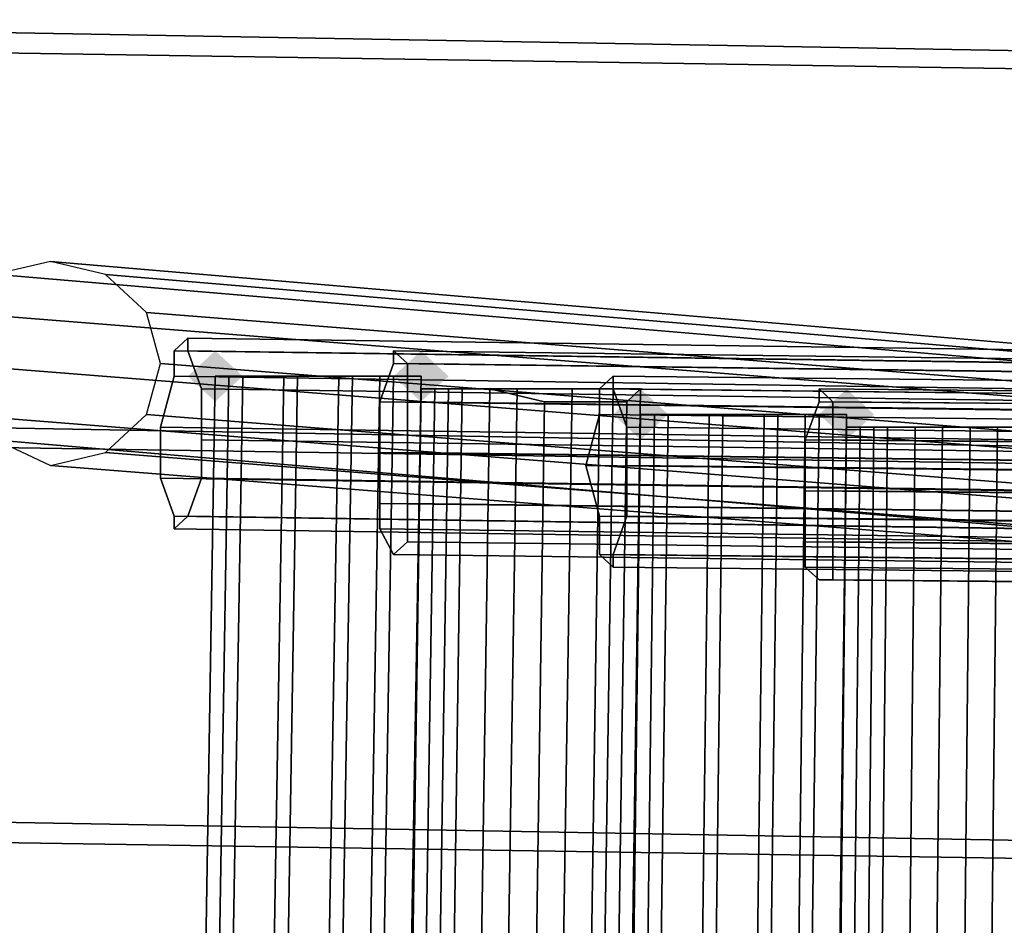
# Model space of a CAD drawing. Units: millimetres. Extents: x 49387 to 59745, y -30581 to -19954.
# Drawn here: x 51359 to 51438, y -23723 to -23651 of the extents above; entities that cross this region are included whole.
import ezdxf

# ---------------------------------------------------------------- set-up
doc = ezdxf.new("R2010")
doc.units = ezdxf.units.MM
doc.layers.add('МАФЫ НАШИ', color=250, linetype='Continuous', lineweight=25)

# ---------------------------------------------------------------- blocks, each defined once
blk = doc.blocks.new('пртгнлл')
at = {"layer": 'МАФЫ НАШИ', "lineweight": 25}
for points in [[(51376.719, -23679.259), (51375.619, -23678.238), (51374.518, -23677.217), (51373.417, -23678.238), (51372.316, -23679.259), (51373.417, -23680.28), (51374.518, -23681.301), (51375.619, -23680.28)], [(51376.719, -23679.259), (51375.619, -23678.238), (51374.518, -23677.217), (51373.417, -23678.238), (51372.316, -23679.259), (51373.417, -23680.28), (51374.518, -23681.301), (51375.619, -23680.28)], [(51393.232, -23679.259), (51392.131, -23678.238), (51391.03, -23677.217), (51389.929, -23678.238), (51388.829, -23679.259), (51389.929, -23680.28), (51391.03, -23681.301), (51392.131, -23680.28)], [(51393.232, -23679.259), (51392.131, -23678.238), (51391.03, -23677.217), (51389.929, -23678.238), (51388.829, -23679.259), (51389.929, -23680.28), (51391.03, -23681.301), (51392.131, -23680.28)], [(51410.845, -23682.322), (51409.745, -23681.301), (51408.644, -23680.28), (51407.543, -23681.301), (51406.442, -23682.322), (51407.543, -23683.343), (51408.644, -23684.364), (51409.745, -23683.343)], [(51410.845, -23682.322), (51409.745, -23681.301), (51408.644, -23680.28), (51407.543, -23681.301), (51406.442, -23682.322), (51407.543, -23683.343), (51408.644, -23684.364), (51409.745, -23683.343)], [(51427.358, -23682.322), (51426.257, -23681.301), (51425.156, -23680.28), (51424.055, -23681.301), (51422.955, -23682.322), (51424.055, -23683.343), (51425.156, -23684.364), (51426.257, -23683.343)], [(51427.358, -23682.322), (51426.257, -23681.301), (51425.156, -23680.28), (51424.055, -23681.301), (51422.955, -23682.322), (51424.055, -23683.343), (51425.156, -23684.364), (51426.257, -23683.343)]]:
    blk.add_hatch(color=7, dxfattribs=at).paths.add_polyline_path(points)
at = {"layer": 'МАФЫ НАШИ', "color": 7, "lineweight": 25}
for p, q in [((51298.56, -23650.672), (53200.807, -23684.364)), ((53200.807, -23684.364), (51298.56, -23650.672)), ((51298.56, -23650.672), (53200.807, -23684.364)), ((53200.807, -23684.364), (51298.56, -23650.672)), ((51298.56, -23650.672), (53200.807, -23684.364)), ((53200.807, -23684.364), (51298.56, -23650.672)), ((51298.56, -23650.672), (53200.807, -23684.364)), ((53200.807, -23684.364), (51298.56, -23650.672)), ((51298.56, -23650.672), (53200.807, -23684.364)), ((53200.807, -23684.364), (51298.56, -23650.672)), ((51298.56, -23650.672), (53200.807, -23684.364)), ((53200.807, -23684.364), (51298.56, -23650.672)), ((51318.375, -23652.714), (53220.622, -23682.322)), ((53220.622, -23682.322), (51318.375, -23652.714)), ((51318.375, -23652.714), (53220.622, -23682.322)), ((53220.622, -23682.322), (51318.375, -23652.714)), ((51318.375, -23652.714), (53220.622, -23682.322)), ((53220.622, -23682.322), (51318.375, -23652.714)), ((51318.375, -23652.714), (53220.622, -23682.322)), ((53220.622, -23682.322), (51318.375, -23652.714)), ((51318.375, -23652.714), (53220.622, -23682.322)), ((53220.622, -23682.322), (51318.375, -23652.714)), ((51318.375, -23652.714), (53220.622, -23682.322)), ((53220.622, -23682.322), (51318.375, -23652.714)), ((51361.308, -23670.07), (51356.904, -23671.091)), ((51361.308, -23670.07), (51356.904, -23671.091)), ((51361.308, -23670.07), (51356.904, -23671.091)), ((51361.308, -23670.07), (51356.904, -23671.091)), ((51365.711, -23671.091), (51361.308, -23670.07)), ((51361.308, -23670.07), (51541.845, -23685.385)), ((51541.845, -23685.385), (51361.308, -23670.07)), ((51365.711, -23671.091), (51361.308, -23670.07)), ((51365.711, -23671.091), (51361.308, -23670.07)), ((51365.711, -23671.091), (51361.308, -23670.07)), ((51361.308, -23670.07), (51541.845, -23685.385)), ((51541.845, -23685.385), (51361.308, -23670.07)), ((51356.904, -23671.091), (51537.442, -23686.406)), ((51537.442, -23686.406), (51356.904, -23671.091)), ((51356.904, -23671.091), (51537.442, -23686.406)), ((51537.442, -23686.406), (51356.904, -23671.091)), ((51369.014, -23674.154), (51365.711, -23671.091)), ((51365.711, -23671.091), (51546.248, -23686.406)), ((51546.248, -23686.406), (51365.711, -23671.091)), ((51369.014, -23674.154), (51365.711, -23671.091)), ((51369.014, -23674.154), (51365.711, -23671.091)), ((51369.014, -23674.154), (51365.711, -23671.091)), ((51365.711, -23671.091), (51546.248, -23686.406)), ((51546.248, -23686.406), (51365.711, -23671.091)), ((51353.602, -23674.154), (51534.139, -23688.447)), ((51534.139, -23688.447), (51353.602, -23674.154)), ((51353.602, -23674.154), (51534.139, -23688.447)), ((51534.139, -23688.447), (51353.602, -23674.154)), ((51370.114, -23678.238), (51369.014, -23674.154)), ((51369.014, -23674.154), (51549.551, -23688.447)), ((51549.551, -23688.447), (51369.014, -23674.154)), ((51370.114, -23678.238), (51369.014, -23674.154)), ((51370.114, -23678.238), (51369.014, -23674.154)), ((51370.114, -23678.238), (51369.014, -23674.154)), ((51369.014, -23674.154), (51549.551, -23688.447)), ((51549.551, -23688.447), (51369.014, -23674.154)), ((51372.316, -23676.196), (51371.215, -23677.217)), ((51371.215, -23677.217), (51372.316, -23676.196)), ((51372.316, -23676.196), (51371.215, -23677.217)), ((51371.215, -23677.217), (51372.316, -23676.196)), ((51372.316, -23677.217), (51372.316, -23676.196)), ((53176.589, -23701.72), (51372.316, -23676.196)), ((51372.316, -23676.196), (53176.589, -23701.72)), ((51372.316, -23676.196), (51372.316, -23677.217)), ((51372.316, -23677.217), (51372.316, -23676.196)), ((53176.589, -23701.72), (51372.316, -23676.196)), ((51372.316, -23676.196), (53176.589, -23701.72)), ((51372.316, -23676.196), (51372.316, -23677.217)), ((51371.215, -23677.217), (51371.215, -23679.259)), ((51371.215, -23677.217), (53176.589, -23702.741)), ((53176.589, -23702.741), (51371.215, -23677.217)), ((51371.215, -23679.259), (51371.215, -23677.217)), ((51371.215, -23677.217), (51371.215, -23679.259)), ((51371.215, -23677.217), (53176.589, -23702.741)), ((53176.589, -23702.741), (51371.215, -23677.217)), ((51371.215, -23679.259), (51371.215, -23677.217)), ((51373.417, -23680.28), (51372.316, -23677.217)), ((53177.689, -23702.741), (51372.316, -23677.217)), ((51372.316, -23677.217), (53177.689, -23702.741)), ((51372.316, -23677.217), (51373.417, -23680.28)), ((51373.417, -23680.28), (51372.316, -23677.217)), ((53177.689, -23702.741), (51372.316, -23677.217)), ((51372.316, -23677.217), (53177.689, -23702.741)), ((51372.316, -23677.217), (51373.417, -23680.28)), ((51389.929, -23678.238), (51388.829, -23677.217)), ((51388.829, -23677.217), (51388.829, -23678.238)), ((53194.202, -23700.699), (51388.829, -23677.217)), ((51388.829, -23677.217), (53194.202, -23700.699)), ((51388.829, -23678.238), (51388.829, -23677.217)), ((51388.829, -23677.217), (51389.929, -23678.238)), ((51389.929, -23678.238), (51388.829, -23677.217)), ((51388.829, -23677.217), (51388.829, -23678.238)), ((53194.202, -23700.699), (51388.829, -23677.217)), ((51388.829, -23677.217), (53194.202, -23700.699)), ((51388.829, -23678.238), (51388.829, -23677.217)), ((51388.829, -23677.217), (51389.929, -23678.238)), ((51352.501, -23678.238), (51533.038, -23692.531)), ((51533.038, -23692.531), (51352.501, -23678.238)), ((51352.501, -23678.238), (51533.038, -23692.531)), ((51533.038, -23692.531), (51352.501, -23678.238)), ((51369.014, -23682.322), (51370.114, -23678.238)), ((51369.014, -23682.322), (51370.114, -23678.238)), ((51369.014, -23682.322), (51370.114, -23678.238)), ((51369.014, -23682.322), (51370.114, -23678.238)), ((51370.114, -23678.238), (51550.652, -23692.531)), ((51550.652, -23692.531), (51370.114, -23678.238)), ((51370.114, -23678.238), (51550.652, -23692.531)), ((51550.652, -23692.531), (51370.114, -23678.238)), ((51388.829, -23678.238), (51387.728, -23681.301)), ((51387.728, -23681.301), (51388.829, -23678.238)), ((51388.829, -23678.238), (51387.728, -23681.301)), ((51387.728, -23681.301), (51388.829, -23678.238)), ((51388.829, -23678.238), (53193.101, -23701.72)), ((53193.101, -23701.72), (51388.829, -23678.238)), ((51388.829, -23678.238), (53193.101, -23701.72)), ((53193.101, -23701.72), (51388.829, -23678.238)), ((51389.929, -23681.301), (51389.929, -23678.238)), ((53195.303, -23701.72), (51389.929, -23678.238)), ((51389.929, -23678.238), (53195.303, -23701.72)), ((51389.929, -23678.238), (51389.929, -23681.301)), ((51389.929, -23681.301), (51389.929, -23678.238)), ((53195.303, -23701.72), (51389.929, -23678.238)), ((51389.929, -23678.238), (53195.303, -23701.72)), ((51389.929, -23678.238), (51389.929, -23681.301)), ((51346.997, -25325.04), (51374.518, -23679.259)), ((51374.518, -23679.259), (51346.997, -25325.04)), ((51346.997, -25325.04), (51374.518, -23679.259)), ((51374.518, -23679.259), (51346.997, -25325.04)), ((51346.997, -25325.04), (51374.518, -23679.259)), ((51374.518, -23679.259), (51346.997, -25325.04)), ((51346.997, -25325.04), (51374.518, -23679.259)), ((51374.518, -23679.259), (51346.997, -25325.04)), ((51348.098, -25325.04), (51375.619, -23679.259)), ((51375.619, -23679.259), (51348.098, -25325.04)), ((51348.098, -25325.04), (51375.619, -23679.259)), ((51375.619, -23679.259), (51348.098, -25325.04)), ((51349.198, -25325.04), (51376.719, -23679.259)), ((51376.719, -23679.259), (51349.198, -25325.04)), ((51349.198, -25325.04), (51376.719, -23679.259)), ((51376.719, -23679.259), (51349.198, -25325.04)), ((51352.501, -25325.04), (51380.022, -23679.259)), ((51380.022, -23679.259), (51352.501, -25325.04)), ((51352.501, -25325.04), (51380.022, -23679.259)), ((51380.022, -23679.259), (51352.501, -25325.04)), ((51353.602, -25325.04), (51381.123, -23679.259)), ((51381.123, -23679.259), (51353.602, -25325.04)), ((51353.602, -25325.04), (51381.123, -23679.259)), ((51381.123, -23679.259), (51353.602, -25325.04)), ((51356.904, -25325.04), (51384.425, -23679.259)), ((51384.425, -23679.259), (51356.904, -25325.04)), ((51356.904, -25325.04), (51384.425, -23679.259)), ((51384.425, -23679.259), (51356.904, -25325.04)), ((51358.005, -25325.04), (51385.526, -23679.259)), ((51385.526, -23679.259), (51358.005, -25325.04)), ((51358.005, -25325.04), (51385.526, -23679.259)), ((51385.526, -23679.259), (51358.005, -25325.04)), ((51360.207, -25325.04), (51387.728, -23679.259)), ((51387.728, -23679.259), (51360.207, -25325.04)), ((51360.207, -25325.04), (51387.728, -23679.259)), ((51387.728, -23679.259), (51360.207, -25325.04)), ((51388.829, -23679.259), (51361.308, -25325.04)), ((51361.308, -25325.04), (51388.829, -23679.259)), ((51388.829, -23679.259), (51361.308, -25325.04)), ((51361.308, -25325.04), (51388.829, -23679.259)), ((51363.509, -25325.04), (51391.03, -23679.259)), ((51391.03, -23679.259), (51363.509, -25325.04)), ((51363.509, -25325.04), (51391.03, -23679.259)), ((51391.03, -23679.259), (51363.509, -25325.04)), ((51363.509, -25325.04), (51391.03, -23679.259)), ((51391.03, -23679.259), (51363.509, -25325.04)), ((51363.509, -25325.04), (51391.03, -23679.259)), ((51391.03, -23679.259), (51363.509, -25325.04)), ((51371.215, -23679.259), (51370.114, -23683.343)), ((51370.114, -23683.343), (51371.215, -23679.259)), ((51371.215, -23679.259), (51370.114, -23683.343)), ((51370.114, -23683.343), (51371.215, -23679.259)), ((53175.488, -23705.804), (51371.215, -23679.259)), ((51371.215, -23679.259), (53175.488, -23705.804)), ((53175.488, -23705.804), (51371.215, -23679.259)), ((51371.215, -23679.259), (53175.488, -23705.804)), ((51374.518, -23679.259), (51375.619, -23679.259)), ((51376.719, -23679.259), (51374.518, -23679.259)), ((51375.619, -23679.259), (51374.518, -23679.259)), ((51374.518, -23679.259), (51376.719, -23679.259)), ((51374.518, -23679.259), (51375.619, -23679.259)), ((51376.719, -23679.259), (51374.518, -23679.259)), ((51375.619, -23679.259), (51374.518, -23679.259)), ((51374.518, -23679.259), (51376.719, -23679.259)), ((51375.619, -23679.259), (51380.022, -23679.259)), ((51380.022, -23679.259), (51375.619, -23679.259)), ((51375.619, -23679.259), (51380.022, -23679.259)), ((51380.022, -23679.259), (51375.619, -23679.259)), ((51381.123, -23679.259), (51376.719, -23679.259)), ((51376.719, -23679.259), (51381.123, -23679.259)), ((51381.123, -23679.259), (51376.719, -23679.259)), ((51376.719, -23679.259), (51381.123, -23679.259)), ((51380.022, -23679.259), (51384.425, -23679.259)), ((51384.425, -23679.259), (51380.022, -23679.259)), ((51380.022, -23679.259), (51384.425, -23679.259)), ((51384.425, -23679.259), (51380.022, -23679.259)), ((51385.526, -23679.259), (51381.123, -23679.259)), ((51381.123, -23679.259), (51385.526, -23679.259)), ((51385.526, -23679.259), (51381.123, -23679.259)), ((51381.123, -23679.259), (51385.526, -23679.259)), ((51384.425, -23679.259), (51387.728, -23679.259)), ((51387.728, -23679.259), (51384.425, -23679.259)), ((51384.425, -23679.259), (51387.728, -23679.259)), ((51387.728, -23679.259), (51384.425, -23679.259)), ((51388.829, -23679.259), (51385.526, -23679.259)), ((51385.526, -23679.259), (51388.829, -23679.259)), ((51388.829, -23679.259), (51385.526, -23679.259)), ((51385.526, -23679.259), (51388.829, -23679.259)), ((51387.728, -23679.259), (51391.03, -23679.259)), ((51391.03, -23679.259), (51387.728, -23679.259)), ((51387.728, -23679.259), (51391.03, -23679.259)), ((51391.03, -23679.259), (51387.728, -23679.259)), ((51391.03, -23679.259), (51388.829, -23679.259)), ((51388.829, -23679.259), (51391.03, -23679.259)), ((51391.03, -23679.259), (51388.829, -23679.259)), ((51388.829, -23679.259), (51391.03, -23679.259)), ((51406.442, -23679.259), (51405.341, -23680.28)), ((51405.341, -23680.28), (51406.442, -23679.259)), ((51406.442, -23679.259), (51405.341, -23680.28)), ((51405.341, -23680.28), (51406.442, -23679.259)), ((51406.442, -23680.28), (51406.442, -23679.259)), ((53210.714, -23698.657), (51406.442, -23679.259)), ((51406.442, -23679.259), (53210.714, -23698.657)), ((51406.442, -23679.259), (51406.442, -23680.28)), ((51406.442, -23680.28), (51406.442, -23679.259)), ((53210.714, -23698.657), (51406.442, -23679.259)), ((51406.442, -23679.259), (53210.714, -23698.657)), ((51406.442, -23679.259), (51406.442, -23680.28)), ((51366.812, -25326.061), (51392.131, -23680.28)), ((51392.131, -23680.28), (51366.812, -25326.061)), ((51366.812, -25326.061), (51391.03, -23680.28)), ((51391.03, -23680.28), (51366.812, -25326.061)), ((51366.812, -25326.061), (51392.131, -23680.28)), ((51392.131, -23680.28), (51366.812, -25326.061)), ((51366.812, -25326.061), (51391.03, -23680.28)), ((51391.03, -23680.28), (51366.812, -25326.061)), ((51369.014, -25326.061), (51393.232, -23680.28)), ((51393.232, -23680.28), (51369.014, -25326.061)), ((51369.014, -25326.061), (51393.232, -23680.28)), ((51393.232, -23680.28), (51369.014, -25326.061)), ((51370.114, -25326.061), (51394.333, -23680.28)), ((51394.333, -23680.28), (51370.114, -25326.061)), ((51370.114, -25326.061), (51394.333, -23680.28)), ((51394.333, -23680.28), (51370.114, -25326.061)), ((51372.316, -25326.061), (51396.534, -23680.28)), ((51396.534, -23680.28), (51372.316, -25326.061)), ((51372.316, -25326.061), (51396.534, -23680.28)), ((51396.534, -23680.28), (51372.316, -25326.061)), ((51373.417, -25326.061), (51398.736, -23680.28)), ((51398.736, -23680.28), (51373.417, -25326.061)), ((51373.417, -23684.364), (51373.417, -23680.28)), ((53177.689, -23705.804), (51373.417, -23680.28)), ((51373.417, -23680.28), (53177.689, -23705.804)), ((51373.417, -23680.28), (51373.417, -23684.364)), ((51373.417, -25326.061), (51398.736, -23680.28)), ((51398.736, -23680.28), (51373.417, -25326.061)), ((51373.417, -23684.364), (51373.417, -23680.28)), ((53177.689, -23705.804), (51373.417, -23680.28)), ((51373.417, -23680.28), (53177.689, -23705.804)), ((51373.417, -23680.28), (51373.417, -23684.364)), ((51377.82, -25326.061), (51403.14, -23680.28)), ((51403.14, -23680.28), (51377.82, -25326.061)), ((51377.82, -25326.061), (51403.14, -23680.28)), ((51403.14, -23680.28), (51377.82, -25326.061)), ((51406.442, -23680.28), (51382.224, -25326.061)), ((51382.224, -25326.061), (51406.442, -23680.28)), ((51406.442, -23680.28), (51382.224, -25326.061)), ((51382.224, -25326.061), (51406.442, -23680.28)), ((51384.425, -25326.061), (51408.644, -23680.28)), ((51408.644, -23680.28), (51384.425, -25326.061)), ((51384.425, -25326.061), (51408.644, -23680.28)), ((51408.644, -23680.28), (51384.425, -25326.061)), ((51392.131, -23680.28), (51391.03, -23680.28)), ((51391.03, -23680.28), (51393.232, -23680.28)), ((51393.232, -23680.28), (51391.03, -23680.28)), ((51391.03, -23680.28), (51392.131, -23680.28)), ((51392.131, -23680.28), (51391.03, -23680.28)), ((51391.03, -23680.28), (51393.232, -23680.28)), ((51393.232, -23680.28), (51391.03, -23680.28)), ((51391.03, -23680.28), (51392.131, -23680.28)), ((51394.333, -23680.28), (51392.131, -23680.28)), ((51392.131, -23680.28), (51394.333, -23680.28)), ((51394.333, -23680.28), (51392.131, -23680.28)), ((51392.131, -23680.28), (51394.333, -23680.28)), ((51393.232, -23680.28), (51396.534, -23680.28)), ((51396.534, -23680.28), (51393.232, -23680.28)), ((51393.232, -23680.28), (51396.534, -23680.28)), ((51396.534, -23680.28), (51393.232, -23680.28)), ((51398.736, -23680.28), (51394.333, -23680.28)), ((51394.333, -23680.28), (51398.736, -23680.28)), ((51398.736, -23680.28), (51394.333, -23680.28)), ((51394.333, -23680.28), (51398.736, -23680.28)), ((51396.534, -23680.28), (51400.938, -23681.301)), ((51400.938, -23681.301), (51396.534, -23680.28)), ((51396.534, -23680.28), (51400.938, -23681.301)), ((51400.938, -23681.301), (51396.534, -23680.28)), ((51403.14, -23680.28), (51398.736, -23680.28)), ((51398.736, -23680.28), (51403.14, -23680.28)), ((51403.14, -23680.28), (51398.736, -23680.28)), ((51398.736, -23680.28), (51403.14, -23680.28)), ((51406.442, -23680.28), (51403.14, -23680.28)), ((51403.14, -23680.28), (51406.442, -23680.28)), ((51406.442, -23680.28), (51403.14, -23680.28)), ((51403.14, -23680.28), (51406.442, -23680.28)), ((51405.341, -23680.28), (51405.341, -23682.322)), ((51405.341, -23680.28), (53210.714, -23699.678)), ((53210.714, -23699.678), (51405.341, -23680.28)), ((51405.341, -23682.322), (51405.341, -23680.28)), ((51405.341, -23680.28), (51405.341, -23682.322)), ((51405.341, -23680.28), (53210.714, -23699.678)), ((53210.714, -23699.678), (51405.341, -23680.28)), ((51405.341, -23682.322), (51405.341, -23680.28)), ((51408.644, -23680.28), (51406.442, -23680.28)), ((51406.442, -23680.28), (51408.644, -23680.28)), ((51407.543, -23683.343), (51406.442, -23680.28)), ((53211.815, -23699.678), (51406.442, -23680.28)), ((51406.442, -23680.28), (53211.815, -23699.678)), ((51406.442, -23680.28), (51407.543, -23683.343)), ((51408.644, -23680.28), (51406.442, -23680.28)), ((51406.442, -23680.28), (51408.644, -23680.28)), ((51407.543, -23683.343), (51406.442, -23680.28)), ((53211.815, -23699.678), (51406.442, -23680.28)), ((51406.442, -23680.28), (53211.815, -23699.678)), ((51406.442, -23680.28), (51407.543, -23683.343)), ((51407.543, -23681.301), (51408.644, -23680.28)), ((51408.644, -23680.28), (51407.543, -23681.301)), ((51407.543, -23681.301), (51408.644, -23680.28)), ((51408.644, -23680.28), (51407.543, -23681.301)), ((51424.055, -23681.301), (51422.955, -23680.28)), ((51422.955, -23680.28), (51422.955, -23681.301)), ((53228.328, -23696.615), (51422.955, -23680.28)), ((51422.955, -23680.28), (53228.328, -23696.615)), ((51422.955, -23681.301), (51422.955, -23680.28)), ((51422.955, -23680.28), (51424.055, -23681.301)), ((51424.055, -23681.301), (51422.955, -23680.28)), ((51422.955, -23680.28), (51422.955, -23681.301)), ((53228.328, -23696.615), (51422.955, -23680.28)), ((51422.955, -23680.28), (53228.328, -23696.615)), ((51422.955, -23681.301), (51422.955, -23680.28)), ((51422.955, -23680.28), (51424.055, -23681.301)), ((51376.719, -25326.061), (51400.938, -23681.301)), ((51400.938, -23681.301), (51376.719, -25326.061)), ((51376.719, -25326.061), (51400.938, -23681.301)), ((51400.938, -23681.301), (51376.719, -25326.061)), ((51381.123, -25326.061), (51405.341, -23681.301)), ((51405.341, -23681.301), (51381.123, -25326.061)), ((51381.123, -25326.061), (51405.341, -23681.301)), ((51405.341, -23681.301), (51381.123, -25326.061)), ((51383.324, -25326.061), (51407.543, -23681.301)), ((51407.543, -23681.301), (51383.324, -25326.061)), ((51383.324, -25326.061), (51407.543, -23681.301)), ((51407.543, -23681.301), (51383.324, -25326.061)), ((51387.728, -23681.301), (51387.728, -23685.385)), ((53193.101, -23704.783), (51387.728, -23681.301)), ((51387.728, -23681.301), (53193.101, -23704.783)), ((51387.728, -23685.385), (51387.728, -23681.301)), ((51387.728, -23681.301), (51387.728, -23685.385)), ((53193.101, -23704.783), (51387.728, -23681.301)), ((51387.728, -23681.301), (53193.101, -23704.783)), ((51387.728, -23685.385), (51387.728, -23681.301)), ((51389.929, -23685.385), (51389.929, -23681.301)), ((53195.303, -23703.762), (51389.929, -23681.301)), ((51389.929, -23681.301), (53195.303, -23703.762)), ((51389.929, -23681.301), (51389.929, -23685.385)), ((51389.929, -23685.385), (51389.929, -23681.301)), ((53195.303, -23703.762), (51389.929, -23681.301)), ((51389.929, -23681.301), (53195.303, -23703.762)), ((51389.929, -23681.301), (51389.929, -23685.385)), ((51400.938, -23681.301), (51405.341, -23681.301)), ((51405.341, -23681.301), (51400.938, -23681.301)), ((51400.938, -23681.301), (51405.341, -23681.301)), ((51405.341, -23681.301), (51400.938, -23681.301)), ((51405.341, -23681.301), (51407.543, -23681.301)), ((51407.543, -23681.301), (51405.341, -23681.301)), ((51405.341, -23681.301), (51407.543, -23681.301)), ((51407.543, -23681.301), (51405.341, -23681.301)), ((51422.955, -23681.301), (51421.854, -23684.364)), ((51421.854, -23684.364), (51422.955, -23681.301)), ((51422.955, -23681.301), (51421.854, -23684.364)), ((51421.854, -23684.364), (51422.955, -23681.301)), ((51422.955, -23681.301), (53227.227, -23697.636)), ((53227.227, -23697.636), (51422.955, -23681.301)), ((51422.955, -23681.301), (53227.227, -23697.636)), ((53227.227, -23697.636), (51422.955, -23681.301)), ((51424.055, -23684.364), (51424.055, -23681.301)), ((53229.429, -23697.636), (51424.055, -23681.301)), ((51424.055, -23681.301), (53229.429, -23697.636)), ((51424.055, -23681.301), (51424.055, -23684.364)), ((51424.055, -23684.364), (51424.055, -23681.301)), ((53229.429, -23697.636), (51424.055, -23681.301)), ((51424.055, -23681.301), (53229.429, -23697.636)), ((51424.055, -23681.301), (51424.055, -23684.364)), ((51296.358, -23682.322), (53198.605, -23716.013)), ((53198.605, -23716.013), (51296.358, -23682.322)), ((51296.358, -23682.322), (53198.605, -23716.013)), ((53198.605, -23716.013), (51296.358, -23682.322)), ((51296.358, -23682.322), (53198.605, -23716.013)), ((53198.605, -23716.013), (51296.358, -23682.322)), ((51296.358, -23682.322), (53198.605, -23716.013)), ((53198.605, -23716.013), (51296.358, -23682.322)), ((51296.358, -23682.322), (53198.605, -23716.013)), ((53198.605, -23716.013), (51296.358, -23682.322)), ((51296.358, -23682.322), (53198.605, -23716.013)), ((53198.605, -23716.013), (51296.358, -23682.322)), ((51353.602, -23682.322), (51534.139, -23696.615)), ((51534.139, -23696.615), (51353.602, -23682.322)), ((51353.602, -23682.322), (51534.139, -23696.615)), ((51534.139, -23696.615), (51353.602, -23682.322)), ((51365.711, -23685.385), (51369.014, -23682.322)), ((51365.711, -23685.385), (51369.014, -23682.322)), ((51365.711, -23685.385), (51369.014, -23682.322)), ((51365.711, -23685.385), (51369.014, -23682.322)), ((51369.014, -23682.322), (51549.551, -23696.615)), ((51549.551, -23696.615), (51369.014, -23682.322)), ((51369.014, -23682.322), (51549.551, -23696.615)), ((51549.551, -23696.615), (51369.014, -23682.322)), ((51387.728, -25328.103), (51408.644, -23682.322)), ((51408.644, -23682.322), (51387.728, -25328.103)), ((51387.728, -25328.103), (51408.644, -23682.322)), ((51408.644, -23682.322), (51387.728, -25328.103)), ((51387.728, -25328.103), (51408.644, -23682.322)), ((51408.644, -23682.322), (51387.728, -25328.103)), ((51387.728, -25328.103), (51408.644, -23682.322)), ((51408.644, -23682.322), (51387.728, -25328.103)), ((51409.745, -23682.322), (51389.929, -25328.103)), ((51389.929, -25328.103), (51410.845, -23682.322)), ((51410.845, -23682.322), (51389.929, -25328.103)), ((51389.929, -25328.103), (51409.745, -23682.322)), ((51409.745, -23682.322), (51389.929, -25328.103)), ((51389.929, -25328.103), (51410.845, -23682.322)), ((51410.845, -23682.322), (51389.929, -25328.103)), ((51389.929, -25328.103), (51409.745, -23682.322)), ((51393.232, -25328.103), (51414.148, -23682.322)), ((51414.148, -23682.322), (51393.232, -25328.103)), ((51393.232, -25328.103), (51414.148, -23682.322)), ((51414.148, -23682.322), (51393.232, -25328.103)), ((51394.333, -25328.103), (51415.249, -23682.322)), ((51415.249, -23682.322), (51394.333, -25328.103)), ((51394.333, -25328.103), (51415.249, -23682.322)), ((51415.249, -23682.322), (51394.333, -25328.103)), ((51397.635, -25328.103), (51418.551, -23682.322)), ((51418.551, -23682.322), (51397.635, -25328.103)), ((51397.635, -25328.103), (51418.551, -23682.322)), ((51418.551, -23682.322), (51397.635, -25328.103)), ((51398.736, -25328.103), (51419.652, -23682.322)), ((51419.652, -23682.322), (51398.736, -25328.103)), ((51398.736, -25328.103), (51419.652, -23682.322)), ((51419.652, -23682.322), (51398.736, -25328.103)), ((51402.039, -25328.103), (51421.854, -23682.322)), ((51421.854, -23682.322), (51402.039, -25328.103)), ((51402.039, -25328.103), (51422.955, -23682.322)), ((51422.955, -23682.322), (51402.039, -25328.103)), ((51402.039, -25328.103), (51421.854, -23682.322)), ((51421.854, -23682.322), (51402.039, -25328.103)), ((51402.039, -25328.103), (51422.955, -23682.322)), ((51422.955, -23682.322), (51402.039, -25328.103)), ((51404.24, -25328.103), (51425.156, -23682.322)), ((51425.156, -23682.322), (51404.24, -25328.103)), ((51404.24, -25328.103), (51425.156, -23682.322)), ((51425.156, -23682.322), (51404.24, -25328.103)), ((51405.341, -23682.322), (51404.24, -23686.406)), ((51404.24, -23686.406), (51405.341, -23682.322)), ((51404.24, -25328.103), (51425.156, -23682.322)), ((51425.156, -23682.322), (51404.24, -25328.103)), ((51404.24, -25328.103), (51425.156, -23682.322)), ((51425.156, -23682.322), (51404.24, -25328.103)), ((51405.341, -23682.322), (51404.24, -23686.406)), ((51404.24, -23686.406), (51405.341, -23682.322)), ((53209.614, -23702.741), (51405.341, -23682.322)), ((51405.341, -23682.322), (53209.614, -23702.741)), ((53209.614, -23702.741), (51405.341, -23682.322)), ((51405.341, -23682.322), (53209.614, -23702.741)), ((51410.845, -23682.322), (51408.644, -23682.322)), ((51408.644, -23682.322), (51409.745, -23682.322)), ((51409.745, -23682.322), (51408.644, -23682.322)), ((51408.644, -23682.322), (51410.845, -23682.322)), ((51410.845, -23682.322), (51408.644, -23682.322)), ((51408.644, -23682.322), (51409.745, -23682.322)), ((51409.745, -23682.322), (51408.644, -23682.322)), ((51408.644, -23682.322), (51410.845, -23682.322)), ((51409.745, -23682.322), (51414.148, -23682.322)), ((51414.148, -23682.322), (51409.745, -23682.322)), ((51409.745, -23682.322), (51414.148, -23682.322)), ((51414.148, -23682.322), (51409.745, -23682.322)), ((51415.249, -23682.322), (51410.845, -23682.322)), ((51410.845, -23682.322), (51415.249, -23682.322)), ((51415.249, -23682.322), (51410.845, -23682.322)), ((51410.845, -23682.322), (51415.249, -23682.322)), ((51414.148, -23682.322), (51418.551, -23682.322)), ((51418.551, -23682.322), (51414.148, -23682.322)), ((51414.148, -23682.322), (51418.551, -23682.322)), ((51418.551, -23682.322), (51414.148, -23682.322)), ((51419.652, -23682.322), (51415.249, -23682.322)), ((51415.249, -23682.322), (51419.652, -23682.322)), ((51419.652, -23682.322), (51415.249, -23682.322)), ((51415.249, -23682.322), (51419.652, -23682.322)), ((51418.551, -23682.322), (51421.854, -23682.322)), ((51421.854, -23682.322), (51418.551, -23682.322)), ((51418.551, -23682.322), (51421.854, -23682.322)), ((51421.854, -23682.322), (51418.551, -23682.322)), ((51422.955, -23682.322), (51419.652, -23682.322)), ((51419.652, -23682.322), (51422.955, -23682.322)), ((51422.955, -23682.322), (51419.652, -23682.322)), ((51419.652, -23682.322), (51422.955, -23682.322)), ((51421.854, -23682.322), (51425.156, -23682.322)), ((51425.156, -23682.322), (51421.854, -23682.322)), ((51421.854, -23682.322), (51425.156, -23682.322)), ((51425.156, -23682.322), (51421.854, -23682.322)), ((51425.156, -23682.322), (51422.955, -23682.322)), ((51422.955, -23682.322), (51425.156, -23682.322)), ((51425.156, -23682.322), (51422.955, -23682.322)), ((51422.955, -23682.322), (51425.156, -23682.322)), ((51370.114, -23683.343), (51370.114, -23687.426)), ((53175.488, -23709.887), (51370.114, -23683.343)), ((51370.114, -23683.343), (53175.488, -23709.887)), ((51370.114, -23687.426), (51370.114, -23683.343)), ((51370.114, -23683.343), (51370.114, -23687.426)), ((53175.488, -23709.887), (51370.114, -23683.343)), ((51370.114, -23683.343), (53175.488, -23709.887)), ((51370.114, -23687.426), (51370.114, -23683.343)), ((51407.543, -25329.124), (51425.156, -23683.343)), ((51425.156, -23683.343), (51407.543, -25329.124)), ((51407.543, -23686.406), (51407.543, -23683.343)), ((53211.815, -23702.741), (51407.543, -23683.343)), ((51407.543, -23683.343), (53211.815, -23702.741)), ((51407.543, -23683.343), (51407.543, -23686.406)), ((51407.543, -25329.124), (51425.156, -23683.343)), ((51425.156, -23683.343), (51407.543, -25329.124)), ((51407.543, -23686.406), (51407.543, -23683.343)), ((53211.815, -23702.741), (51407.543, -23683.343)), ((51407.543, -23683.343), (53211.815, -23702.741)), ((51407.543, -23683.343), (51407.543, -23686.406)), ((51408.644, -25329.124), (51426.257, -23683.343)), ((51426.257, -23683.343), (51408.644, -25329.124)), ((51408.644, -25329.124), (51426.257, -23683.343)), ((51426.257, -23683.343), (51408.644, -25329.124)), ((51409.745, -25329.124), (51427.358, -23683.343)), ((51427.358, -23683.343), (51409.745, -25329.124)), ((51409.745, -25329.124), (51427.358, -23683.343)), ((51427.358, -23683.343), (51409.745, -25329.124)), ((51410.845, -25329.124), (51428.459, -23683.343)), ((51428.459, -23683.343), (51410.845, -25329.124)), ((51410.845, -25329.124), (51428.459, -23683.343)), ((51428.459, -23683.343), (51410.845, -25329.124)), ((51414.148, -25329.124), (51430.66, -23683.343)), ((51430.66, -23683.343), (51414.148, -25329.124)), ((51414.148, -25329.124), (51430.66, -23683.343)), ((51430.66, -23683.343), (51414.148, -25329.124)), ((51415.249, -25329.124), (51432.862, -23683.343)), ((51432.862, -23683.343), (51415.249, -25329.124)), ((51415.249, -25329.124), (51432.862, -23683.343)), ((51432.862, -23683.343), (51415.249, -25329.124)), ((51418.551, -25329.124), (51435.064, -23683.343)), ((51435.064, -23683.343), (51418.551, -25329.124)), ((51418.551, -25329.124), (51435.064, -23683.343)), ((51435.064, -23683.343), (51418.551, -25329.124)), ((51419.652, -25329.124), (51437.265, -23683.343)), ((51437.265, -23683.343), (51419.652, -25329.124)), ((51419.652, -25329.124), (51437.265, -23683.343)), ((51437.265, -23683.343), (51419.652, -25329.124)), ((51426.257, -23683.343), (51425.156, -23683.343)), ((51425.156, -23683.343), (51427.358, -23683.343)), ((51427.358, -23683.343), (51425.156, -23683.343)), ((51425.156, -23683.343), (51426.257, -23683.343)), ((51426.257, -23683.343), (51425.156, -23683.343)), ((51425.156, -23683.343), (51427.358, -23683.343)), ((51427.358, -23683.343), (51425.156, -23683.343)), ((51425.156, -23683.343), (51426.257, -23683.343)), ((51428.459, -23683.343), (51426.257, -23683.343)), ((51426.257, -23683.343), (51428.459, -23683.343)), ((51428.459, -23683.343), (51426.257, -23683.343)), ((51426.257, -23683.343), (51428.459, -23683.343)), ((51427.358, -23683.343), (51430.66, -23683.343)), ((51430.66, -23683.343), (51427.358, -23683.343)), ((51427.358, -23683.343), (51430.66, -23683.343)), ((51430.66, -23683.343), (51427.358, -23683.343)), ((51432.862, -23683.343), (51428.459, -23683.343)), ((51428.459, -23683.343), (51432.862, -23683.343)), ((51432.862, -23683.343), (51428.459, -23683.343)), ((51428.459, -23683.343), (51432.862, -23683.343)), ((51430.66, -23683.343), (51435.064, -23683.343)), ((51435.064, -23683.343), (51430.66, -23683.343)), ((51430.66, -23683.343), (51435.064, -23683.343)), ((51435.064, -23683.343), (51430.66, -23683.343)), ((51437.265, -23683.343), (51432.862, -23683.343)), ((51432.862, -23683.343), (51437.265, -23683.343)), ((51437.265, -23683.343), (51432.862, -23683.343)), ((51432.862, -23683.343), (51437.265, -23683.343)), ((51435.064, -23683.343), (51439.467, -23683.343)), ((51439.467, -23683.343), (51435.064, -23683.343)), ((51435.064, -23683.343), (51439.467, -23683.343)), ((51439.467, -23683.343), (51435.064, -23683.343)), ((51440.568, -23683.343), (51437.265, -23683.343)), ((51437.265, -23683.343), (51440.568, -23683.343)), ((51440.568, -23683.343), (51437.265, -23683.343)), ((51437.265, -23683.343), (51440.568, -23683.343)), ((51318.375, -23684.364), (53220.622, -23713.971)), ((53220.622, -23713.971), (51318.375, -23684.364)), ((51318.375, -23684.364), (53220.622, -23713.971)), ((53220.622, -23713.971), (51318.375, -23684.364)), ((51318.375, -23684.364), (53220.622, -23713.971)), ((53220.622, -23713.971), (51318.375, -23684.364)), ((51318.375, -23684.364), (53220.622, -23713.971)), ((53220.622, -23713.971), (51318.375, -23684.364)), ((51318.375, -23684.364), (53220.622, -23713.971)), ((53220.622, -23713.971), (51318.375, -23684.364)), ((51318.375, -23684.364), (53220.622, -23713.971)), ((53220.622, -23713.971), (51318.375, -23684.364)), ((51356.904, -23684.364), (51537.442, -23699.678)), ((51537.442, -23699.678), (51356.904, -23684.364)), ((51356.904, -23684.364), (51361.308, -23686.406)), ((51356.904, -23684.364), (51361.308, -23686.406)), ((51356.904, -23684.364), (51361.308, -23686.406)), ((51356.904, -23684.364), (51537.442, -23699.678)), ((51537.442, -23699.678), (51356.904, -23684.364)), ((51356.904, -23684.364), (51361.308, -23686.406)), ((51373.417, -23687.426), (51373.417, -23684.364)), ((53177.689, -23709.887), (51373.417, -23684.364)), ((51373.417, -23684.364), (53177.689, -23709.887)), ((51373.417, -23684.364), (51373.417, -23687.426)), ((51373.417, -23687.426), (51373.417, -23684.364)), ((53177.689, -23709.887), (51373.417, -23684.364)), ((51373.417, -23684.364), (53177.689, -23709.887)), ((51373.417, -23684.364), (51373.417, -23687.426)), ((51421.854, -23684.364), (51421.854, -23688.447)), ((53227.227, -23700.699), (51421.854, -23684.364)), ((51421.854, -23684.364), (53227.227, -23700.699)), ((51421.854, -23688.447), (51421.854, -23684.364)), ((51421.854, -23684.364), (51421.854, -23688.447)), ((53227.227, -23700.699), (51421.854, -23684.364)), ((51421.854, -23684.364), (53227.227, -23700.699)), ((51421.854, -23688.447), (51421.854, -23684.364)), ((51424.055, -23688.447), (51424.055, -23684.364)), ((53229.429, -23700.699), (51424.055, -23684.364)), ((51424.055, -23684.364), (53229.429, -23700.699)), ((51424.055, -23684.364), (51424.055, -23688.447)), ((51424.055, -23688.447), (51424.055, -23684.364)), ((53229.429, -23700.699), (51424.055, -23684.364)), ((51424.055, -23684.364), (53229.429, -23700.699)), ((51424.055, -23684.364), (51424.055, -23688.447)), ((51361.308, -23686.406), (51365.711, -23685.385)), ((51361.308, -23686.406), (51365.711, -23685.385)), ((51361.308, -23686.406), (51365.711, -23685.385)), ((51361.308, -23686.406), (51365.711, -23685.385)), ((51546.248, -23699.678), (51365.711, -23685.385)), ((51365.711, -23685.385), (51546.248, -23699.678)), ((51546.248, -23699.678), (51365.711, -23685.385)), ((51365.711, -23685.385), (51546.248, -23699.678)), ((51387.728, -23685.385), (51387.728, -23689.468)), ((53193.101, -23707.846), (51387.728, -23685.385)), ((51387.728, -23685.385), (53193.101, -23707.846)), ((51387.728, -23689.468), (51387.728, -23685.385)), ((51387.728, -23685.385), (51387.728, -23689.468)), ((53193.101, -23707.846), (51387.728, -23685.385)), ((51387.728, -23685.385), (53193.101, -23707.846)), ((51387.728, -23689.468), (51387.728, -23685.385)), ((51389.929, -23689.468), (51389.929, -23685.385)), ((53195.303, -23707.846), (51389.929, -23685.385)), ((51389.929, -23685.385), (53195.303, -23707.846)), ((51389.929, -23685.385), (51389.929, -23689.468)), ((51389.929, -23689.468), (51389.929, -23685.385)), ((53195.303, -23707.846), (51389.929, -23685.385)), ((51389.929, -23685.385), (53195.303, -23707.846)), ((51389.929, -23685.385), (51389.929, -23689.468)), ((51361.308, -23686.406), (51541.845, -23700.699)), ((51541.845, -23700.699), (51361.308, -23686.406)), ((51361.308, -23686.406), (51541.845, -23700.699)), ((51541.845, -23700.699), (51361.308, -23686.406)), ((51404.24, -23686.406), (51405.341, -23690.489)), ((53209.614, -23706.825), (51404.24, -23686.406)), ((51404.24, -23686.406), (53209.614, -23706.825)), ((51405.341, -23690.489), (51404.24, -23686.406)), ((51404.24, -23686.406), (51405.341, -23690.489)), ((53209.614, -23706.825), (51404.24, -23686.406)), ((51404.24, -23686.406), (53209.614, -23706.825)), ((51405.341, -23690.489), (51404.24, -23686.406)), ((51407.543, -23690.489), (51407.543, -23686.406)), ((53212.916, -23705.804), (51407.543, -23686.406)), ((51407.543, -23686.406), (53212.916, -23705.804)), ((51407.543, -23686.406), (51407.543, -23690.489)), ((51407.543, -23690.489), (51407.543, -23686.406)), ((53212.916, -23705.804), (51407.543, -23686.406)), ((51407.543, -23686.406), (53212.916, -23705.804)), ((51407.543, -23686.406), (51407.543, -23690.489)), ((51370.114, -23687.426), (51371.215, -23690.489)), ((53175.488, -23713.971), (51370.114, -23687.426)), ((51370.114, -23687.426), (53175.488, -23713.971)), ((51371.215, -23690.489), (51370.114, -23687.426)), ((51370.114, -23687.426), (51371.215, -23690.489)), ((53175.488, -23713.971), (51370.114, -23687.426)), ((51370.114, -23687.426), (53175.488, -23713.971)), ((51371.215, -23690.489), (51370.114, -23687.426)), ((51372.316, -23690.489), (51373.417, -23687.426)), ((51373.417, -23687.426), (51372.316, -23690.489)), ((51372.316, -23690.489), (51373.417, -23687.426)), ((51373.417, -23687.426), (51372.316, -23690.489)), ((53177.689, -23713.971), (51373.417, -23687.426)), ((51373.417, -23687.426), (53177.689, -23713.971)), ((53177.689, -23713.971), (51373.417, -23687.426)), ((51373.417, -23687.426), (53177.689, -23713.971)), ((51421.854, -23688.447), (51421.854, -23692.531)), ((53227.227, -23704.783), (51421.854, -23688.447)), ((51421.854, -23688.447), (53227.227, -23704.783)), ((51421.854, -23692.531), (51421.854, -23688.447)), ((51421.854, -23688.447), (51421.854, -23692.531)), ((53227.227, -23704.783), (51421.854, -23688.447)), ((51421.854, -23688.447), (53227.227, -23704.783)), ((51421.854, -23692.531), (51421.854, -23688.447)), ((51424.055, -23692.531), (51424.055, -23688.447)), ((53229.429, -23704.783), (51424.055, -23688.447)), ((51424.055, -23688.447), (53229.429, -23704.783)), ((51424.055, -23688.447), (51424.055, -23692.531)), ((51424.055, -23692.531), (51424.055, -23688.447)), ((53229.429, -23704.783), (51424.055, -23688.447)), ((51424.055, -23688.447), (53229.429, -23704.783)), ((51424.055, -23688.447), (51424.055, -23692.531)), ((51387.728, -23689.468), (51387.728, -23691.51)), ((53193.101, -23711.929), (51387.728, -23689.468)), ((51387.728, -23689.468), (53193.101, -23711.929)), ((51387.728, -23691.51), (51387.728, -23689.468)), ((51387.728, -23689.468), (51387.728, -23691.51)), ((53193.101, -23711.929), (51387.728, -23689.468)), ((51387.728, -23689.468), (53193.101, -23711.929)), ((51387.728, -23691.51), (51387.728, -23689.468)), ((51389.929, -23692.531), (51389.929, -23689.468)), ((53195.303, -23711.929), (51389.929, -23689.468)), ((51389.929, -23689.468), (53195.303, -23711.929)), ((51389.929, -23689.468), (51389.929, -23692.531)), ((51389.929, -23692.531), (51389.929, -23689.468)), ((53195.303, -23711.929), (51389.929, -23689.468)), ((51389.929, -23689.468), (53195.303, -23711.929)), ((51389.929, -23689.468), (51389.929, -23692.531)), ((51371.215, -23690.489), (51371.215, -23691.51)), ((51371.215, -23691.51), (51372.316, -23690.489)), ((53176.589, -23717.034), (51371.215, -23690.489)), ((51371.215, -23690.489), (53176.589, -23717.034)), ((51372.316, -23690.489), (51371.215, -23691.51)), ((51371.215, -23691.51), (51371.215, -23690.489)), ((51371.215, -23690.489), (51371.215, -23691.51)), ((51371.215, -23691.51), (51372.316, -23690.489)), ((53176.589, -23717.034), (51371.215, -23690.489)), ((51371.215, -23690.489), (53176.589, -23717.034)), ((51372.316, -23690.489), (51371.215, -23691.51)), ((51371.215, -23691.51), (51371.215, -23690.489)), ((53177.689, -23717.034), (51372.316, -23690.489)), ((51372.316, -23690.489), (53177.689, -23717.034)), ((53177.689, -23717.034), (51372.316, -23690.489)), ((51372.316, -23690.489), (53177.689, -23717.034)), ((51405.341, -23690.489), (51405.341, -23693.552)), ((53209.614, -23710.908), (51405.341, -23690.489)), ((51405.341, -23690.489), (53209.614, -23710.908)), ((51405.341, -23693.552), (51405.341, -23690.489)), ((51405.341, -23690.489), (51405.341, -23693.552)), ((53209.614, -23710.908), (51405.341, -23690.489)), ((51405.341, -23690.489), (53209.614, -23710.908)), ((51405.341, -23693.552), (51405.341, -23690.489)), ((51406.442, -23693.552), (51407.543, -23690.489)), ((51407.543, -23690.489), (51406.442, -23693.552)), ((51406.442, -23693.552), (51407.543, -23690.489)), ((51407.543, -23690.489), (51406.442, -23693.552)), ((53211.815, -23709.887), (51407.543, -23690.489)), ((51407.543, -23690.489), (53211.815, -23709.887)), ((53211.815, -23709.887), (51407.543, -23690.489)), ((51407.543, -23690.489), (53211.815, -23709.887)), ((53176.589, -23718.055), (51371.215, -23691.51)), ((51371.215, -23691.51), (53176.589, -23718.055)), ((53176.589, -23718.055), (51371.215, -23691.51)), ((51371.215, -23691.51), (53176.589, -23718.055)), ((51387.728, -23691.51), (51388.829, -23693.552)), ((53193.101, -23714.992), (51387.728, -23691.51)), ((51387.728, -23691.51), (53193.101, -23714.992)), ((51388.829, -23693.552), (51387.728, -23691.51)), ((51387.728, -23691.51), (51388.829, -23693.552)), ((53193.101, -23714.992), (51387.728, -23691.51)), ((51387.728, -23691.51), (53193.101, -23714.992)), ((51388.829, -23693.552), (51387.728, -23691.51)), ((51388.829, -23693.552), (51389.929, -23692.531)), ((51389.929, -23692.531), (51388.829, -23693.552)), ((51388.829, -23693.552), (51389.929, -23692.531)), ((51389.929, -23692.531), (51388.829, -23693.552)), ((53194.202, -23714.992), (51389.929, -23692.531)), ((51389.929, -23692.531), (53194.202, -23714.992)), ((53194.202, -23714.992), (51389.929, -23692.531)), ((51389.929, -23692.531), (53194.202, -23714.992)), ((51421.854, -23692.531), (51421.854, -23694.573)), ((53227.227, -23708.867), (51421.854, -23692.531)), ((51421.854, -23692.531), (53227.227, -23708.867)), ((51421.854, -23694.573), (51421.854, -23692.531)), ((51421.854, -23692.531), (51421.854, -23694.573)), ((53227.227, -23708.867), (51421.854, -23692.531)), ((51421.854, -23692.531), (53227.227, -23708.867)), ((51421.854, -23694.573), (51421.854, -23692.531)), ((51424.055, -23695.594), (51424.055, -23692.531)), ((53229.429, -23708.867), (51424.055, -23692.531)), ((51424.055, -23692.531), (53229.429, -23708.867)), ((51424.055, -23692.531), (51424.055, -23695.594)), ((51424.055, -23695.594), (51424.055, -23692.531)), ((53229.429, -23708.867), (51424.055, -23692.531)), ((51424.055, -23692.531), (53229.429, -23708.867)), ((51424.055, -23692.531), (51424.055, -23695.594)), ((53194.202, -23716.013), (51388.829, -23693.552)), ((51388.829, -23693.552), (53194.202, -23716.013)), ((53194.202, -23716.013), (51388.829, -23693.552)), ((51388.829, -23693.552), (53194.202, -23716.013)), ((51405.341, -23693.552), (51406.442, -23694.573)), ((53210.714, -23712.95), (51405.341, -23693.552)), ((51405.341, -23693.552), (53210.714, -23712.95)), ((51406.442, -23694.573), (51405.341, -23693.552)), ((51405.341, -23693.552), (51406.442, -23694.573)), ((53210.714, -23712.95), (51405.341, -23693.552)), ((51405.341, -23693.552), (53210.714, -23712.95)), ((51406.442, -23694.573), (51405.341, -23693.552)), ((51406.442, -23694.573), (51406.442, -23693.552)), ((53211.815, -23712.95), (51406.442, -23693.552)), ((51406.442, -23693.552), (53211.815, -23712.95)), ((51406.442, -23693.552), (51406.442, -23694.573)), ((51406.442, -23694.573), (51406.442, -23693.552)), ((53211.815, -23712.95), (51406.442, -23693.552)), ((51406.442, -23693.552), (53211.815, -23712.95)), ((51406.442, -23693.552), (51406.442, -23694.573)), ((53210.714, -23713.971), (51406.442, -23694.573)), ((51406.442, -23694.573), (53210.714, -23713.971)), ((53210.714, -23713.971), (51406.442, -23694.573)), ((51406.442, -23694.573), (53210.714, -23713.971)), ((51421.854, -23694.573), (51422.955, -23695.594)), ((53227.227, -23711.929), (51421.854, -23694.573)), ((51421.854, -23694.573), (53227.227, -23711.929)), ((51422.955, -23695.594), (51421.854, -23694.573)), ((51421.854, -23694.573), (51422.955, -23695.594)), ((53227.227, -23711.929), (51421.854, -23694.573)), ((51421.854, -23694.573), (53227.227, -23711.929)), ((51422.955, -23695.594), (51421.854, -23694.573)), ((51422.955, -23695.594), (51424.055, -23695.594)), ((53228.328, -23712.95), (51422.955, -23695.594)), ((51422.955, -23695.594), (53228.328, -23712.95)), ((51424.055, -23695.594), (51422.955, -23695.594)), ((51422.955, -23695.594), (51424.055, -23695.594)), ((53228.328, -23712.95), (51422.955, -23695.594)), ((51422.955, -23695.594), (53228.328, -23712.95)), ((51424.055, -23695.594), (51422.955, -23695.594)), ((53228.328, -23710.908), (51424.055, -23695.594)), ((51424.055, -23695.594), (53228.328, -23710.908)), ((53228.328, -23710.908), (51424.055, -23695.594)), ((51424.055, -23695.594), (53228.328, -23710.908)), ((51297.459, -23713.971), (53199.706, -23747.663)), ((53199.706, -23747.663), (51297.459, -23713.971)), ((51297.459, -23713.971), (53199.706, -23747.663)), ((53199.706, -23747.663), (51297.459, -23713.971)), ((51297.459, -23713.971), (53199.706, -23747.663)), ((53199.706, -23747.663), (51297.459, -23713.971)), ((51297.459, -23713.971), (53199.706, -23747.663)), ((53199.706, -23747.663), (51297.459, -23713.971)), ((51297.459, -23713.971), (53199.706, -23747.663)), ((53199.706, -23747.663), (51297.459, -23713.971)), ((51297.459, -23713.971), (53199.706, -23747.663)), ((53199.706, -23747.663), (51297.459, -23713.971)), ((53219.521, -23745.621), (51316.173, -23716.013)), ((51316.173, -23716.013), (53219.521, -23745.621)), ((53219.521, -23745.621), (51316.173, -23716.013)), ((51316.173, -23716.013), (53219.521, -23745.621)), ((53219.521, -23745.621), (51316.173, -23716.013)), ((51316.173, -23716.013), (53219.521, -23745.621)), ((53219.521, -23745.621), (51316.173, -23716.013)), ((51316.173, -23716.013), (53219.521, -23745.621)), ((53219.521, -23745.621), (51316.173, -23716.013)), ((51316.173, -23716.013), (53219.521, -23745.621)), ((53219.521, -23745.621), (51316.173, -23716.013)), ((51316.173, -23716.013), (53219.521, -23745.621))]:
    blk.add_line(p, q, dxfattribs=at)

msp = doc.modelspace()

# ---------------------------------------------------------------- block references
at = {"layer": 'МАФЫ НАШИ'}
msp.add_blockref('пртгнлл', (0, 0), dxfattribs=at)

doc.saveas('drawing.dxf')
